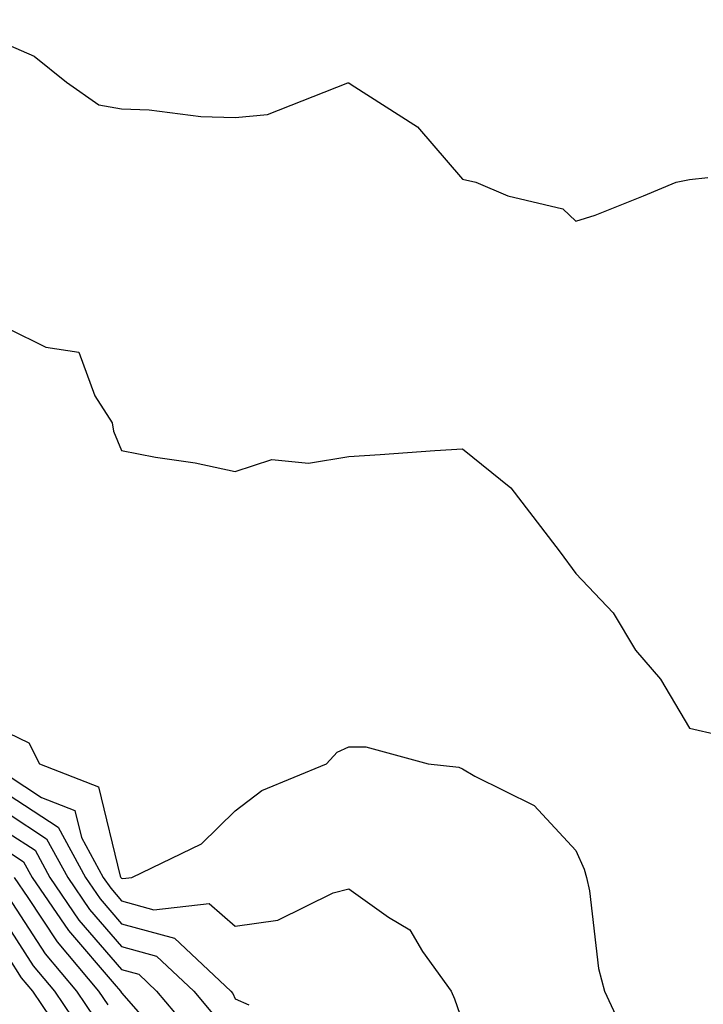
# Model space of a CAD drawing. Units: inches. Extents: x 1034483 to 1037123, y 7226618 to 7229258.
# Drawn here: x 1036519 to 1036579, y 7227761 to 7227847 of the extents above; entities that cross this region are included whole.
import ezdxf

# ---------------------------------------------------------------- set-up
doc = ezdxf.new("R2010")
doc.units = ezdxf.units.IN
doc.header["$MEASUREMENT"] = 0
doc.layers.add('Contour_10347226', color=7, linetype='Continuous', true_color=0x26824e)

msp = doc.modelspace()

# ---------------------------------------------------------------- linework, layer by layer
at = {"layer": 'Contour_10347226'}
for points in [[(1036514.124, 7227848.004, 2907), (1036518.05, 7227845.201, 2907), (1036520.355, 7227844.215, 2907), (1036523.206, 7227841.92, 2907), (1036526.038, 7227839.908, 2907), (1036528.05, 7227839.557, 2907), (1036530.491, 7227839.469, 2907), (1036535.023, 7227838.883, 2907), (1036538.05, 7227838.805, 2907), (1036540.882, 7227839.078, 2907), (1036547.972, 7227841.842, 2907), (1036548.05, 7227841.861, 2907), (1036548.265, 7227841.705, 2907), (1036554.105, 7227837.975, 2907), (1036558.05, 7227833.375, 2907), (1036559.222, 7227833.102, 2907), (1036562.054, 7227831.92, 2907), (1036566.898, 7227830.758, 2907), (1036568.05, 7227829.693, 2907), (1036569.749, 7227830.221, 2907), (1036574.007, 7227831.92, 2907), (1036576.878, 7227833.102, 2907), (1036578.05, 7227833.346, 2907), (1036579.651, 7227833.522, 2907)], [(1036518.05, 7227820.24, 2906), (1036521.39, 7227818.58, 2906), (1036524.28, 7227818.151, 2906), (1036525.687, 7227814.293, 2906), (1036527.23, 7227811.92, 2906), (1036527.327, 7227811.207, 2906), (1036528.05, 7227809.508, 2906), (1036531.038, 7227808.922, 2906), (1036534.534, 7227808.414, 2906), (1036538.05, 7227807.643, 2906), (1036541.273, 7227808.697, 2906), (1036544.495, 7227808.375, 2906), (1036548.05, 7227808.971, 2906), (1036550.823, 7227809.137, 2906), (1036555.628, 7227809.498, 2906), (1036558.05, 7227809.654, 2906), (1036562.327, 7227806.207, 2906), (1036565.609, 7227801.92, 2906), (1036566.663, 7227800.533, 2906), (1036568.05, 7227798.678, 2906), (1036571.331, 7227795.211, 2906), (1036573.284, 7227791.92, 2906), (1036575.491, 7227789.361, 2906), (1036578.05, 7227785.065, 2906), (1036580.589, 7227784.459, 2906)], [(1036518.05, 7227784.654, 2905), (1036519.886, 7227783.756, 2905), (1036520.823, 7227781.92, 2905), (1036526.019, 7227779.889, 2905), (1036527.933, 7227772.027, 2905), (1036527.991, 7227771.92, 2905), (1036528.011, 7227771.891, 2905), (1036528.05, 7227771.852, 2905), (1036528.148, 7227771.832, 2905), (1036528.948, 7227771.92, 2905), (1036535.081, 7227774.889, 2905), (1036538.05, 7227777.77, 2905), (1036540.394, 7227779.576, 2905), (1036546.077, 7227781.92, 2905), (1036547.015, 7227782.955, 2905), (1036548.05, 7227783.404, 2905), (1036549.554, 7227783.424, 2905), (1036555.042, 7227781.92, 2905), (1036557.737, 7227781.608, 2905), (1036558.05, 7227781.49, 2905), (1036559.144, 7227780.826, 2905), (1036564.359, 7227778.238, 2905), (1036568.05, 7227774.293, 2905), (1036568.773, 7227772.652, 2905), (1036568.987, 7227771.92, 2905), (1036569.241, 7227770.729, 2905), (1036570.042, 7227763.902, 2905), (1036570.55, 7227761.92, 2905), (1036572.737, 7227757.242, 2905)], [(1036518.05, 7227780.875, 2904), (1036520.999, 7227778.961, 2904), (1036523.948, 7227777.809, 2904), (1036524.515, 7227775.445, 2904), (1036526.429, 7227771.92, 2904), (1036527.093, 7227770.963, 2904), (1036528.05, 7227769.85, 2904), (1036530.901, 7227769.078, 2904), (1036535.745, 7227769.625, 2904), (1036538.05, 7227767.623, 2904), (1036541.8, 7227768.17, 2904), (1036546.683, 7227770.553, 2904), (1036548.05, 7227770.924, 2904), (1036551.546, 7227768.434, 2904), (1036553.421, 7227767.291, 2904), (1036554.554, 7227765.406, 2904), (1036557.054, 7227761.92, 2904), (1036557.366, 7227761.236, 2904), (1036558.05, 7227759.205, 2904)], [(1036518.05, 7227779.205, 2903), (1036522.464, 7227776.344, 2903), (1036524.866, 7227771.92, 2903), (1036526.155, 7227770.035, 2903), (1036528.05, 7227767.838, 2903), (1036532.698, 7227766.578, 2903), (1036537.659, 7227761.92, 2903), (1036537.835, 7227761.715, 2903), (1036538.05, 7227761.246, 2903), (1036539.261, 7227760.699, 2903)], [(1036518.05, 7227777.535, 2902), (1036521.448, 7227775.328, 2902), (1036523.304, 7227771.92, 2902), (1036525.237, 7227769.098, 2902), (1036528.05, 7227765.836, 2902), (1036531.136, 7227764.996, 2902), (1036534.398, 7227761.92, 2902), (1036536.058, 7227759.938, 2902)], [(1036518.05, 7227775.856, 2901), (1036520.433, 7227774.313, 2901), (1036521.741, 7227771.92, 2901), (1036524.3, 7227768.17, 2901), (1036528.05, 7227763.824, 2901), (1036529.554, 7227763.414, 2901), (1036531.136, 7227761.92, 2901), (1036534.3, 7227758.16, 2901)], [(1036518.05, 7227774.186, 2900), (1036519.417, 7227773.297, 2900), (1036520.179, 7227771.92, 2900), (1036523.382, 7227767.242, 2900), (1036527.405, 7227762.555, 2900), (1036527.952, 7227761.92, 2900), (1036528.05, 7227761.774, 2900), (1036532.64, 7227756.51, 2900)], [(1036518.597, 7227771.92, 2899), (1036519.808, 7227770.152, 2899), (1036522.366, 7227766.236, 2899), (1036526.019, 7227761.92, 2899), (1036526.839, 7227760.699, 2899)], [(1036518.05, 7227770.211, 2898), (1036521.312, 7227765.192, 2898), (1036524.085, 7227761.92, 2898), (1036525.667, 7227759.547, 2898)], [(1036518.05, 7227767.555, 2897), (1036520.276, 7227764.147, 2897), (1036522.151, 7227761.92, 2897), (1036524.515, 7227758.385, 2897)], [(1036518.05, 7227764.899, 2896), (1036519.222, 7227763.092, 2896), (1036520.218, 7227761.92, 2896), (1036523.362, 7227757.223, 2896)]]:
    msp.add_polyline3d(points, dxfattribs=at)

doc.saveas('drawing.dxf')
